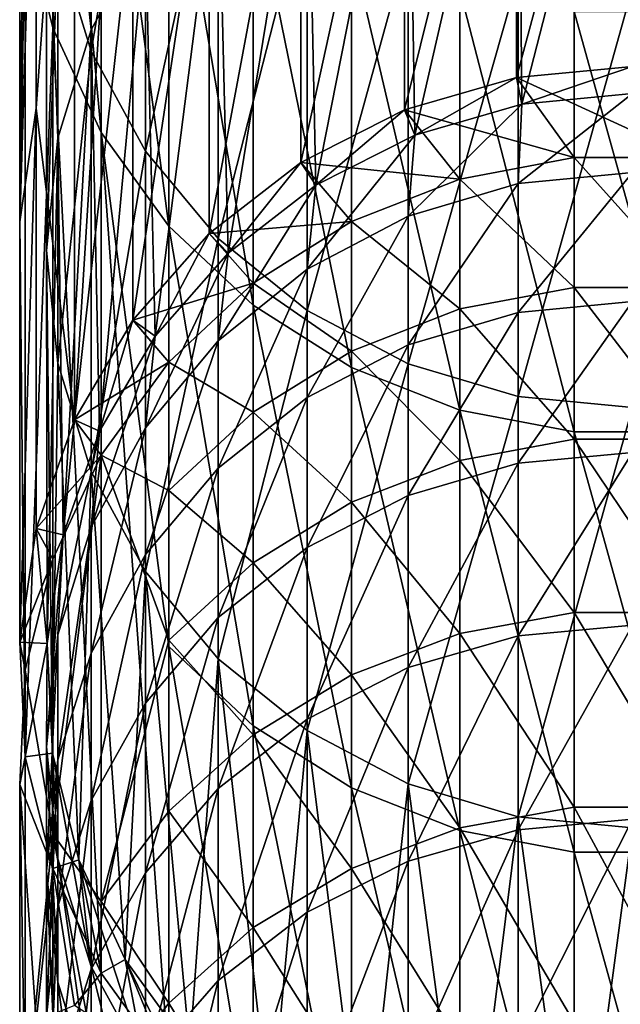
# Model space of a CAD drawing. Units: inches. Extents: x 0.37 to 1.73, y -2.28 to 2.04.
# Drawn here: x 0.98 to 1.02, y -0.43 to -0.36 of the extents above; entities that cross this region are included whole.
import ezdxf

# ---------------------------------------------------------------- set-up
doc = ezdxf.new("R2010")
doc.units = ezdxf.units.IN
doc.header["$MEASUREMENT"] = 0
doc.layers.add('stal nierdzewna', color=7, linetype='Continuous', true_color=0xbababa)

msp = doc.modelspace()

# ---------------------------------------------------------------- linework, layer by layer
at = {"layer": 'stal nierdzewna'}
for points in [[(0.980709, -0.333518, 1.051841), (0.980709, -0.242146, 0.52559), (0.979506, -0.372216, 1.225828)], [(0.979506, -0.250387, 0.524159), (0.979506, -0.372216, 1.225828), (0.980709, -0.242146, 0.52559)], [(0.979506, -0.372216, 1.225828), (0.979506, -0.250387, 0.524159), (0.979908, -0.350075, 1.048967)], [(0.983472, -0.386565, 1.404042), (0.987698, -0.348897, 1.229877), (0.987698, -0.318439, 1.05446)], [(0.983472, -0.32565, 1.053208), (0.983472, -0.386565, 1.404042), (0.987698, -0.318439, 1.05446)], [(0.980709, -0.333518, 1.051841), (0.980708, -0.363975, 1.227259), (0.983472, -0.32565, 1.053208)], [(0.980708, -0.363975, 1.227259), (0.983472, -0.386565, 1.404042), (0.983472, -0.32565, 1.053208)], [(0.9819, -0.327709, 0.872145), (0.9819, -0.358167, 1.047562), (0.979908, -0.350075, 1.048967)], [(0.985411, -0.335283, 0.87083), (0.985411, -0.36574, 1.046247), (0.9819, -0.327709, 0.872145)], [(0.9819, -0.358167, 1.047562), (0.9819, -0.327709, 0.872145), (0.985411, -0.36574, 1.046247)], [(0.984687, -0.358302, 1.228288), (0.982271, -0.335698, 1.051551), (0.984687, -0.327852, 1.052913)], [(0.984687, -0.358302, 1.228288), (0.984687, -0.327852, 1.052913), (0.98861, -0.351071, 1.229543)], [(0.984687, -0.359863, 1.047355), (0.984687, -0.329413, 0.871981), (0.982271, -0.352017, 1.048718)], [(0.984687, -0.329413, 0.871981), (0.984687, -0.359863, 1.047355), (0.98861, -0.336644, 0.870726)], [(1.015493, -0.361754, 1.40835), (1.023906, -0.360963, 1.408487), (1.023906, -0.330505, 1.23307)], [(1.015493, -0.331297, 1.232933), (1.015493, -0.361754, 1.40835), (1.023906, -0.330505, 1.23307)], [(1.007385, -0.333642, 1.232525), (1.007385, -0.3641, 1.407943), (1.015493, -0.331297, 1.232933)], [(1.007385, -0.3641, 1.407943), (1.015493, -0.361754, 1.40835), (1.015493, -0.331297, 1.232933)], [(1.015624, -0.333287, 1.232631), (1.023906, -0.332483, 1.232771), (1.015872, -0.363689, 1.408014)], [(1.023906, -0.332483, 1.232771), (1.023906, -0.362933, 1.408145), (1.015872, -0.363689, 1.408014)], [(0.979506, -0.372216, 1.225828), (0.980708, -0.363975, 1.227259), (0.980709, -0.333518, 1.051841)], [(0.999874, -0.367915, 1.40728), (1.007385, -0.3641, 1.407943), (1.007385, -0.333642, 1.232525)], [(0.999874, -0.337458, 1.231863), (0.999874, -0.367915, 1.40728), (1.007385, -0.333642, 1.232525)], [(1.008128, -0.365929, 1.407625), (1.007661, -0.335667, 1.232218), (1.015624, -0.333287, 1.232631)], [(1.008128, -0.365929, 1.407625), (1.015624, -0.333287, 1.232631), (1.015872, -0.363689, 1.408014)], [(0.982271, -0.366148, 1.226925), (0.981456, -0.343858, 1.050134), (0.982271, -0.335698, 1.051551)], [(0.982271, -0.366148, 1.226925), (0.982271, -0.335698, 1.051551), (0.984687, -0.358302, 1.228288)], [(0.985411, -0.36574, 1.046247), (0.985411, -0.335283, 0.87083), (0.990312, -0.372522, 1.045069)], [(0.990312, -0.342065, 0.869652), (0.990312, -0.372522, 1.045069), (0.985411, -0.335283, 0.87083)], [(1.007661, -0.335667, 1.232218), (1.000955, -0.369573, 1.406992), (1.000322, -0.339532, 1.231547)], [(1.008128, -0.365929, 1.407625), (1.000955, -0.369573, 1.406992), (1.007661, -0.335667, 1.232218)], [(0.98861, -0.367094, 1.0461), (0.98861, -0.336644, 0.870726), (0.984687, -0.359863, 1.047355)], [(0.98861, -0.336644, 0.870726), (0.98861, -0.367094, 1.0461), (0.993889, -0.342982, 0.869625)], [(0.993231, -0.342604, 1.230969), (0.993231, -0.373062, 1.406386), (0.999874, -0.337458, 1.231863)], [(0.993231, -0.373062, 1.406386), (0.999874, -0.367915, 1.40728), (0.999874, -0.337458, 1.231863)], [(0.994612, -0.374488, 1.406139), (0.993889, -0.344733, 1.230644), (1.000322, -0.339532, 1.231547)], [(0.994612, -0.374488, 1.406139), (1.000322, -0.339532, 1.231547), (1.000955, -0.369573, 1.406992)], [(0.996428, -0.34781, 0.868654), (0.996428, -0.378268, 1.044072), (0.990312, -0.342065, 0.869652)], [(0.990312, -0.372522, 1.045069), (0.990312, -0.342065, 0.869652), (0.996428, -0.378268, 1.044072)], [(0.987698, -0.379354, 1.405294), (0.993231, -0.373062, 1.406386), (0.993231, -0.342604, 1.230969)], [(0.987698, -0.348897, 1.229877), (0.987698, -0.379354, 1.405294), (0.993231, -0.342604, 1.230969)], [(0.993889, -0.373432, 1.044999), (0.993889, -0.342982, 0.869625), (0.98861, -0.367094, 1.0461)], [(0.993889, -0.342982, 0.869625), (0.993889, -0.373432, 1.044999), (1.000322, -0.348183, 0.868722)], [(0.981456, -0.374308, 1.225509), (0.981456, -0.343858, 1.050134), (0.982271, -0.366148, 1.226925)], [(0.981456, -0.374308, 1.225509), (0.982271, -0.352017, 1.048718), (0.981456, -0.343858, 1.050134)], [(0.989327, -0.380497, 1.405095), (0.98861, -0.351071, 1.229543), (0.993889, -0.344733, 1.230644)], [(0.989327, -0.380497, 1.405095), (0.993889, -0.344733, 1.230644), (0.994612, -0.374488, 1.406139)], [(0.996428, -0.378268, 1.044072), (0.996428, -0.34781, 0.868654), (1.003537, -0.382769, 1.04329)], [(1.003537, -0.352312, 0.867873), (1.003537, -0.382769, 1.04329), (0.996428, -0.34781, 0.868654)], [(1.000322, -0.378633, 1.044096), (1.000322, -0.348183, 0.868722), (0.993889, -0.373432, 1.044999)], [(1.000322, -0.348183, 0.868722), (1.000322, -0.378633, 1.044096), (1.007661, -0.352048, 0.868051)], [(0.983472, -0.386565, 1.404042), (0.987698, -0.379354, 1.405294), (0.987698, -0.348897, 1.229877)], [(0.979908, -0.350075, 1.048967), (0.979908, -0.41099, 1.399801), (0.979506, -0.372216, 1.225828)], [(0.979908, -0.41099, 1.399801), (0.979908, -0.350075, 1.048967), (0.9819, -0.358167, 1.047562)], [(0.985292, -0.387383, 1.4039), (0.984687, -0.358302, 1.228288), (0.98861, -0.351071, 1.229543)], [(0.985292, -0.387383, 1.4039), (0.98861, -0.351071, 1.229543), (0.989327, -0.380497, 1.405095)], [(0.982271, -0.382467, 1.224092), (0.982271, -0.352017, 1.048718), (0.981456, -0.374308, 1.225509)], [(0.982271, -0.352017, 1.048718), (0.982271, -0.382467, 1.224092), (0.984687, -0.359863, 1.047355)], [(1.007661, -0.382498, 1.043425), (1.007661, -0.352048, 0.868051), (1.000322, -0.378633, 1.044096)], [(1.003537, -0.382769, 1.04329), (1.003537, -0.352312, 0.867873), (1.011382, -0.385863, 1.042753)], [(1.011382, -0.355406, 0.867336), (1.011382, -0.385863, 1.042753), (1.003537, -0.352312, 0.867873)], [(1.007661, -0.352048, 0.868051), (1.007661, -0.382498, 1.043425), (1.015624, -0.354428, 0.867638)], [(1.015624, -0.384878, 1.043012), (1.015624, -0.354428, 0.867638), (1.007661, -0.382498, 1.043425)], [(1.015624, -0.354428, 0.867638), (1.015624, -0.384878, 1.043012), (1.023906, -0.355232, 0.867498)], [(1.023906, -0.385682, 1.042873), (1.023906, -0.355232, 0.867498), (1.015624, -0.384878, 1.043012)], [(1.01968, -0.356982, 0.867062), (1.01968, -0.387439, 1.042479), (1.011382, -0.355406, 0.867336)], [(1.011382, -0.385863, 1.042753), (1.011382, -0.355406, 0.867336), (1.01968, -0.387439, 1.042479)], [(1.028131, -0.356982, 0.867062), (1.028131, -0.387439, 1.042479), (1.01968, -0.356982, 0.867062)], [(1.01968, -0.387439, 1.042479), (1.01968, -0.356982, 0.867062), (1.028131, -0.387439, 1.042479)], [(0.9819, -0.419081, 1.398396), (0.979908, -0.41099, 1.399801), (0.9819, -0.358167, 1.047562)], [(0.9819, -0.419081, 1.398396), (0.9819, -0.358167, 1.047562), (0.985411, -0.426655, 1.397081)], [(0.985411, -0.426655, 1.397081), (0.9819, -0.358167, 1.047562), (0.985411, -0.36574, 1.046247)], [(0.982652, -0.394897, 1.402595), (0.982271, -0.366148, 1.226925), (0.984687, -0.358302, 1.228288)], [(0.982652, -0.394897, 1.402595), (0.984687, -0.358302, 1.228288), (0.985292, -0.387383, 1.4039)], [(0.984687, -0.390313, 1.22273), (0.984687, -0.359863, 1.047355), (0.982271, -0.382467, 1.224092)], [(0.984687, -0.359863, 1.047355), (0.984687, -0.390313, 1.22273), (0.98861, -0.367094, 1.0461)], [(1.015493, -0.361754, 1.40835), (1.023906, -0.360963, 1.408487), (1.015872, -0.363689, 1.408014)], [(1.023906, -0.360963, 1.408487), (1.015493, -0.361754, 1.40835), (1.028131, -0.367553, 1.442245)], [(1.015493, -0.361754, 1.40835), (1.015872, -0.363689, 1.408014), (1.023906, -0.360963, 1.408487)], [(1.015872, -0.363689, 1.408014), (1.023906, -0.360963, 1.408487), (1.023906, -0.362933, 1.408145)], [(1.023906, -0.360963, 1.408487), (1.015872, -0.363689, 1.408014), (1.023906, -0.362933, 1.408145)], [(1.008128, -0.365929, 1.407625), (1.007385, -0.3641, 1.407943), (1.015493, -0.361754, 1.40835)], [(1.007385, -0.3641, 1.407943), (1.01968, -0.367553, 1.442245), (1.015493, -0.361754, 1.40835)], [(1.007385, -0.3641, 1.407943), (1.008128, -0.365929, 1.407625), (1.015493, -0.361754, 1.40835)], [(1.008128, -0.365929, 1.407625), (1.015493, -0.361754, 1.40835), (1.015872, -0.363689, 1.408014)], [(1.015493, -0.361754, 1.40835), (1.008128, -0.365929, 1.407625), (1.015872, -0.363689, 1.408014)], [(1.028131, -0.367553, 1.442245), (1.015493, -0.361754, 1.40835), (1.01968, -0.367553, 1.442245)], [(1.023906, -0.362933, 1.408145), (1.015624, -0.369445, 1.438426), (1.015872, -0.363689, 1.408014)], [(1.023906, -0.362933, 1.408145), (1.023906, -0.368645, 1.438587), (1.015624, -0.369445, 1.438426)], [(1.007661, -0.371813, 1.437948), (1.008128, -0.365929, 1.407625), (1.015872, -0.363689, 1.408014)], [(1.015624, -0.369445, 1.438426), (1.007661, -0.371813, 1.437948), (1.015872, -0.363689, 1.408014)], [(0.979506, -0.402674, 1.401245), (0.980708, -0.394432, 1.402676), (0.980708, -0.363975, 1.227259)], [(0.979506, -0.372216, 1.225828), (0.979506, -0.402674, 1.401245), (0.980708, -0.363975, 1.227259)], [(0.980708, -0.363975, 1.227259), (0.980708, -0.394432, 1.402676), (0.983472, -0.386565, 1.404042)], [(1.007385, -0.3641, 1.407943), (1.000955, -0.369573, 1.406992), (0.999874, -0.367915, 1.40728)], [(0.999874, -0.367915, 1.40728), (1.011382, -0.36912, 1.441924), (1.007385, -0.3641, 1.407943)], [(0.999874, -0.367915, 1.40728), (1.000955, -0.369573, 1.406992), (1.007385, -0.3641, 1.407943)], [(1.008128, -0.365929, 1.407625), (1.000955, -0.369573, 1.406992), (1.007385, -0.3641, 1.407943)], [(1.007385, -0.3641, 1.407943), (1.000955, -0.369573, 1.406992), (1.008128, -0.365929, 1.407625)], [(1.007385, -0.3641, 1.407943), (1.011382, -0.36912, 1.441924), (1.01968, -0.367553, 1.442245)], [(0.990312, -0.372522, 1.045069), (0.990312, -0.40298, 1.220486), (0.985411, -0.36574, 1.046247)], [(0.985411, -0.426655, 1.397081), (0.985411, -0.36574, 1.046247), (0.990312, -0.433437, 1.395903)], [(0.990312, -0.433437, 1.395903), (0.985411, -0.36574, 1.046247), (0.990312, -0.40298, 1.220486)], [(1.000322, -0.375658, 1.437172), (1.000955, -0.369573, 1.406992), (1.008128, -0.365929, 1.407625)], [(1.000322, -0.375658, 1.437172), (1.008128, -0.365929, 1.407625), (1.007661, -0.371813, 1.437948)], [(0.981504, -0.402767, 1.401229), (0.981456, -0.374308, 1.225509), (0.982271, -0.366148, 1.226925)], [(0.981504, -0.402767, 1.401229), (0.982271, -0.366148, 1.226925), (0.982652, -0.394897, 1.402595)], [(0.98861, -0.397544, 1.221474), (0.98861, -0.367094, 1.0461), (0.984687, -0.390313, 1.22273)], [(0.98861, -0.367094, 1.0461), (0.98861, -0.397544, 1.221474), (0.993889, -0.373432, 1.044999)], [(0.999874, -0.367915, 1.40728), (0.994612, -0.374488, 1.406139), (0.993231, -0.373062, 1.406386)], [(0.993231, -0.373062, 1.406386), (1.003537, -0.372197, 1.441294), (0.999874, -0.367915, 1.40728)], [(0.993231, -0.373062, 1.406386), (0.994612, -0.374488, 1.406139), (0.999874, -0.367915, 1.40728)], [(0.999874, -0.367915, 1.40728), (1.000955, -0.369573, 1.406992), (0.994612, -0.374488, 1.406139)], [(0.999874, -0.367915, 1.40728), (0.994612, -0.374488, 1.406139), (1.000955, -0.369573, 1.406992)], [(0.999874, -0.367915, 1.40728), (1.003537, -0.372197, 1.441294), (1.011382, -0.36912, 1.441924)], [(1.011382, -0.36912, 1.441924), (1.01968, -0.376977, 1.484229), (1.01968, -0.367553, 1.442245)], [(1.028131, -0.376977, 1.484229), (1.01968, -0.367553, 1.442245), (1.01968, -0.376977, 1.484229)], [(1.028131, -0.376977, 1.484229), (1.028131, -0.367553, 1.442245), (1.01968, -0.367553, 1.442245)], [(1.023906, -0.368645, 1.438587), (1.015624, -0.378784, 1.480593), (1.015624, -0.369445, 1.438426)], [(1.015624, -0.378784, 1.480593), (1.023906, -0.368645, 1.438587), (1.023906, -0.377991, 1.480784)], [(1.003537, -0.372197, 1.441294), (1.011382, -0.37853, 1.48385), (1.011382, -0.36912, 1.441924)], [(1.015624, -0.369445, 1.438426), (1.007661, -0.381132, 1.480026), (1.007661, -0.371813, 1.437948)], [(1.015624, -0.369445, 1.438426), (1.015624, -0.378784, 1.480593), (1.007661, -0.381132, 1.480026)], [(1.01968, -0.376977, 1.484229), (1.011382, -0.36912, 1.441924), (1.011382, -0.37853, 1.48385)], [(0.993889, -0.380833, 1.436128), (0.994612, -0.374488, 1.406139), (1.000955, -0.369573, 1.406992)], [(0.993889, -0.380833, 1.436128), (1.000955, -0.369573, 1.406992), (1.000322, -0.375658, 1.437172)], [(0.979908, -0.41099, 1.399801), (0.979506, -0.402674, 1.401245), (0.979506, -0.372216, 1.225828)], [(0.993231, -0.373062, 1.406386), (0.996428, -0.376673, 1.440377), (1.003537, -0.372197, 1.441294)], [(0.996428, -0.376673, 1.440377), (1.003537, -0.381581, 1.483104), (1.003537, -0.372197, 1.441294)], [(1.000322, -0.384946, 1.479105), (1.007661, -0.371813, 1.437948), (1.007661, -0.381132, 1.480026)], [(1.000322, -0.384946, 1.479105), (1.000322, -0.375658, 1.437172), (1.007661, -0.371813, 1.437948)], [(1.011382, -0.37853, 1.48385), (1.003537, -0.372197, 1.441294), (1.003537, -0.381581, 1.483104)], [(0.993231, -0.373062, 1.406386), (0.989327, -0.380497, 1.405095), (0.987698, -0.379354, 1.405294)], [(0.987698, -0.379354, 1.405294), (0.996428, -0.376673, 1.440377), (0.993231, -0.373062, 1.406386)], [(0.987698, -0.379354, 1.405294), (0.989327, -0.380497, 1.405095), (0.993231, -0.373062, 1.406386)], [(0.993231, -0.373062, 1.406386), (0.994612, -0.374488, 1.406139), (0.989327, -0.380497, 1.405095)], [(0.993231, -0.373062, 1.406386), (0.989327, -0.380497, 1.405095), (0.994612, -0.374488, 1.406139)], [(0.990312, -0.40298, 1.220486), (0.990312, -0.372522, 1.045069), (0.996428, -0.408725, 1.219489)], [(0.996428, -0.378268, 1.044072), (0.996428, -0.408725, 1.219489), (0.990312, -0.372522, 1.045069)], [(0.993889, -0.403882, 1.220374), (0.993889, -0.373432, 1.044999), (0.98861, -0.397544, 1.221474)], [(0.993889, -0.373432, 1.044999), (0.993889, -0.403882, 1.220374), (1.000322, -0.378633, 1.044096)], [(0.981888, -0.41071, 1.39985), (0.981456, -0.374308, 1.225509), (0.981504, -0.402767, 1.401229)], [(0.981888, -0.41071, 1.39985), (0.982271, -0.382467, 1.224092), (0.981456, -0.374308, 1.225509)], [(0.98861, -0.387139, 1.434857), (0.989327, -0.380497, 1.405095), (0.994612, -0.374488, 1.406139)], [(0.98861, -0.387139, 1.434857), (0.994612, -0.374488, 1.406139), (0.993889, -0.380833, 1.436128)], [(0.993889, -0.390077, 1.477866), (1.000322, -0.375658, 1.437172), (1.000322, -0.384946, 1.479105)], [(0.993889, -0.390077, 1.477866), (0.993889, -0.380833, 1.436128), (1.000322, -0.375658, 1.437172)], [(0.987698, -0.379354, 1.405294), (0.990312, -0.382386, 1.439208), (0.996428, -0.376673, 1.440377)], [(0.990312, -0.382386, 1.439208), (0.996428, -0.38602, 1.48202), (0.996428, -0.376673, 1.440377)], [(1.003537, -0.381581, 1.483104), (0.996428, -0.376673, 1.440377), (0.996428, -0.38602, 1.48202)], [(1.011382, -0.37853, 1.48385), (1.01968, -0.387973, 1.52583), (1.01968, -0.376977, 1.484229)], [(1.028131, -0.387973, 1.52583), (1.028131, -0.376977, 1.484229), (1.01968, -0.376977, 1.484229)], [(1.028131, -0.387973, 1.52583), (1.01968, -0.376977, 1.484229), (1.01968, -0.387973, 1.52583)], [(1.023906, -0.377991, 1.480784), (1.015624, -0.389712, 1.522377), (1.015624, -0.378784, 1.480593)], [(1.015624, -0.389712, 1.522377), (1.023906, -0.377991, 1.480784), (1.023906, -0.388927, 1.522598)], [(1.000322, -0.409083, 1.219471), (1.000322, -0.378633, 1.044096), (0.993889, -0.403882, 1.220374)], [(1.003537, -0.382769, 1.04329), (1.003537, -0.413226, 1.218707), (0.996428, -0.378268, 1.044072)], [(0.996428, -0.408725, 1.219489), (0.996428, -0.378268, 1.044072), (1.003537, -0.413226, 1.218707)], [(1.000322, -0.378633, 1.044096), (1.000322, -0.409083, 1.219471), (1.007661, -0.382498, 1.043425)], [(1.003537, -0.381581, 1.483104), (1.011382, -0.389511, 1.525392), (1.011382, -0.37853, 1.48385)], [(1.007661, -0.381132, 1.480026), (1.015624, -0.378784, 1.480593), (1.007661, -0.392037, 1.521721)], [(1.015624, -0.378784, 1.480593), (1.015624, -0.389712, 1.522377), (1.007661, -0.392037, 1.521721)], [(1.01968, -0.387973, 1.52583), (1.011382, -0.37853, 1.48385), (1.011382, -0.389511, 1.525392)], [(0.987698, -0.379354, 1.405294), (0.985292, -0.387383, 1.4039), (0.983472, -0.386565, 1.404042)], [(0.983472, -0.386565, 1.404042), (0.990312, -0.382386, 1.439208), (0.987698, -0.379354, 1.405294)], [(0.983472, -0.386565, 1.404042), (0.985292, -0.387383, 1.4039), (0.987698, -0.379354, 1.405294)], [(0.987698, -0.379354, 1.405294), (0.989327, -0.380497, 1.405095), (0.985292, -0.387383, 1.4039)], [(0.987698, -0.379354, 1.405294), (0.985292, -0.387383, 1.4039), (0.989327, -0.380497, 1.405095)], [(0.984687, -0.394333, 1.433405), (0.985292, -0.387383, 1.4039), (0.989327, -0.380497, 1.405095)], [(0.984687, -0.394333, 1.433405), (0.989327, -0.380497, 1.405095), (0.98861, -0.387139, 1.434857)], [(0.98861, -0.39633, 1.476357), (0.993889, -0.380833, 1.436128), (0.993889, -0.390077, 1.477866)], [(0.98861, -0.39633, 1.476357), (0.98861, -0.387139, 1.434857), (0.993889, -0.380833, 1.436128)], [(0.996428, -0.38602, 1.48202), (1.003537, -0.392532, 1.524532), (1.003537, -0.381581, 1.483104)], [(1.000322, -0.395813, 1.520657), (1.007661, -0.381132, 1.480026), (1.007661, -0.392037, 1.521721)], [(1.000322, -0.395813, 1.520657), (1.000322, -0.384946, 1.479105), (1.007661, -0.381132, 1.480026)], [(1.011382, -0.389511, 1.525392), (1.003537, -0.381581, 1.483104), (1.003537, -0.392532, 1.524532)], [(0.98379, -0.418437, 1.398508), (0.982271, -0.382467, 1.224092), (0.981888, -0.41071, 1.39985)], [(0.98379, -0.418437, 1.398508), (0.984687, -0.390313, 1.22273), (0.982271, -0.382467, 1.224092)], [(0.983472, -0.386565, 1.404042), (0.985411, -0.389129, 1.437827), (0.990312, -0.382386, 1.439208)], [(0.985411, -0.389129, 1.437827), (0.990312, -0.391684, 1.480636), (0.990312, -0.382386, 1.439208)], [(0.996428, -0.38602, 1.48202), (0.990312, -0.382386, 1.439208), (0.990312, -0.391684, 1.480636)], [(1.007661, -0.412948, 1.2188), (1.007661, -0.382498, 1.043425), (1.000322, -0.409083, 1.219471)], [(1.011382, -0.385863, 1.042753), (1.011382, -0.416321, 1.21817), (1.003537, -0.382769, 1.04329)], [(1.003537, -0.413226, 1.218707), (1.003537, -0.382769, 1.04329), (1.011382, -0.416321, 1.21817)], [(1.007661, -0.382498, 1.043425), (1.007661, -0.412948, 1.2188), (1.015624, -0.384878, 1.043012)], [(0.993889, -0.400894, 1.519225), (1.000322, -0.384946, 1.479105), (1.000322, -0.395813, 1.520657)], [(0.993889, -0.400894, 1.519225), (0.993889, -0.390077, 1.477866), (1.000322, -0.384946, 1.479105)], [(1.015624, -0.415328, 1.218386), (1.015624, -0.384878, 1.043012), (1.007661, -0.412948, 1.2188)], [(1.015624, -0.384878, 1.043012), (1.015624, -0.415328, 1.218386), (1.023906, -0.385682, 1.042873)], [(1.01968, -0.387439, 1.042479), (1.01968, -0.417897, 1.217896), (1.011382, -0.385863, 1.042753)], [(1.011382, -0.416321, 1.21817), (1.011382, -0.385863, 1.042753), (1.01968, -0.417897, 1.217896)], [(1.023906, -0.416132, 1.218247), (1.023906, -0.385682, 1.042873), (1.015624, -0.415328, 1.218386)], [(0.983472, -0.386565, 1.404042), (0.982652, -0.394897, 1.402595), (0.980708, -0.394432, 1.402676)], [(0.980708, -0.394432, 1.402676), (0.985411, -0.389129, 1.437827), (0.983472, -0.386565, 1.404042)], [(0.980708, -0.394432, 1.402676), (0.982652, -0.394897, 1.402595), (0.983472, -0.386565, 1.404042)], [(0.983472, -0.386565, 1.404042), (0.985292, -0.387383, 1.4039), (0.982652, -0.394897, 1.402595)], [(0.983472, -0.386565, 1.404042), (0.982652, -0.394897, 1.402595), (0.985292, -0.387383, 1.4039)], [(0.990312, -0.391684, 1.480636), (0.996428, -0.396926, 1.523282), (0.996428, -0.38602, 1.48202)], [(1.003537, -0.392532, 1.524532), (0.996428, -0.38602, 1.48202), (0.996428, -0.396926, 1.523282)], [(0.984687, -0.403464, 1.474635), (0.98861, -0.387139, 1.434857), (0.98861, -0.39633, 1.476357)], [(0.984687, -0.403464, 1.474635), (0.984687, -0.394333, 1.433405), (0.98861, -0.387139, 1.434857)], [(0.982271, -0.402139, 1.431831), (0.982652, -0.394897, 1.402595), (0.985292, -0.387383, 1.4039)], [(0.982271, -0.402139, 1.431831), (0.985292, -0.387383, 1.4039), (0.984687, -0.394333, 1.433405)], [(1.011382, -0.389511, 1.525392), (1.01968, -0.400526, 1.566987), (1.01968, -0.387973, 1.52583)], [(1.01968, -0.417897, 1.217896), (1.01968, -0.387439, 1.042479), (1.028131, -0.417897, 1.217896)], [(1.028131, -0.387439, 1.042479), (1.028131, -0.417897, 1.217896), (1.01968, -0.387439, 1.042479)], [(1.028131, -0.400526, 1.566987), (1.028131, -0.387973, 1.52583), (1.01968, -0.387973, 1.52583)], [(1.028131, -0.400526, 1.566987), (1.01968, -0.387973, 1.52583), (1.01968, -0.400526, 1.566987)], [(0.980708, -0.394432, 1.402676), (0.9819, -0.39666, 1.436285), (0.985411, -0.389129, 1.437827)], [(0.985411, -0.389129, 1.437827), (0.9819, -0.39666, 1.436285), (0.9819, -0.416549, 1.517698)], [(0.9819, -0.416549, 1.517698), (0.985411, -0.421467, 1.560166), (0.985411, -0.389129, 1.437827)], [(0.985411, -0.389129, 1.437827), (0.990312, -0.402535, 1.521686), (0.990312, -0.391684, 1.480636)], [(0.990312, -0.402535, 1.521686), (0.985411, -0.389129, 1.437827), (0.985411, -0.421467, 1.560166)], [(1.023906, -0.388927, 1.522598), (1.015624, -0.402214, 1.563717), (1.015624, -0.389712, 1.522377)], [(1.015624, -0.402214, 1.563717), (1.023906, -0.388927, 1.522598), (1.023906, -0.401438, 1.563968)], [(0.98861, -0.407086, 1.51748), (0.993889, -0.390077, 1.477866), (0.993889, -0.400894, 1.519225)], [(0.98861, -0.407086, 1.51748), (0.98861, -0.39633, 1.476357), (0.993889, -0.390077, 1.477866)], [(1.003537, -0.392532, 1.524532), (1.011382, -0.402047, 1.566491), (1.011382, -0.389511, 1.525392)], [(1.015624, -0.389712, 1.522377), (1.007661, -0.404513, 1.562974), (1.007661, -0.392037, 1.521721)], [(1.007661, -0.404513, 1.562974), (1.015624, -0.389712, 1.522377), (1.015624, -0.402214, 1.563717)], [(1.01968, -0.400526, 1.566987), (1.011382, -0.389511, 1.525392), (1.011382, -0.402047, 1.566491)], [(0.987143, -0.42567, 1.397252), (0.984687, -0.390313, 1.22273), (0.98379, -0.418437, 1.398508)], [(0.987143, -0.42567, 1.397252), (0.98861, -0.397544, 1.221474), (0.984687, -0.390313, 1.22273)], [(0.996428, -0.396926, 1.523282), (0.990312, -0.391684, 1.480636), (0.990312, -0.402535, 1.521686)], [(1.000322, -0.395813, 1.520657), (1.007661, -0.392037, 1.521721), (1.000322, -0.408245, 1.561768)], [(1.007661, -0.392037, 1.521721), (1.007661, -0.404513, 1.562974), (1.000322, -0.408245, 1.561768)], [(0.996428, -0.396926, 1.523282), (1.003537, -0.405033, 1.565519), (1.003537, -0.392532, 1.524532)], [(1.011382, -0.402047, 1.566491), (1.003537, -0.392532, 1.524532), (1.003537, -0.405033, 1.565519)], [(0.979506, -0.402674, 1.401245), (0.980708, -0.394432, 1.402676), (0.981504, -0.402767, 1.401229)], [(0.979506, -0.402674, 1.401245), (0.9819, -0.39666, 1.436285), (0.980708, -0.394432, 1.402676)], [(0.979506, -0.402674, 1.401245), (0.981504, -0.402767, 1.401229), (0.980708, -0.394432, 1.402676)], [(0.980708, -0.394432, 1.402676), (0.982652, -0.394897, 1.402595), (0.981504, -0.402767, 1.401229)], [(0.981504, -0.402767, 1.401229), (0.982652, -0.394897, 1.402595), (0.980708, -0.394432, 1.402676)], [(0.982271, -0.411205, 1.472766), (0.984687, -0.394333, 1.433405), (0.984687, -0.403464, 1.474635)], [(0.982271, -0.411205, 1.472766), (0.982271, -0.402139, 1.431831), (0.984687, -0.394333, 1.433405)], [(0.981456, -0.410257, 1.430193), (0.981504, -0.402767, 1.401229), (0.982652, -0.394897, 1.402595)], [(0.981456, -0.410257, 1.430193), (0.982652, -0.394897, 1.402595), (0.982271, -0.402139, 1.431831)], [(0.993889, -0.413269, 1.560144), (1.000322, -0.395813, 1.520657), (1.000322, -0.408245, 1.561768)], [(0.993889, -0.413269, 1.560144), (0.993889, -0.400894, 1.519225), (1.000322, -0.395813, 1.520657)], [(0.984687, -0.41415, 1.515489), (0.98861, -0.39633, 1.476357), (0.98861, -0.407086, 1.51748)], [(0.984687, -0.41415, 1.515489), (0.984687, -0.403464, 1.474635), (0.98861, -0.39633, 1.476357)], [(0.979506, -0.402674, 1.401245), (0.979908, -0.404705, 1.434637), (0.9819, -0.39666, 1.436285)], [(0.979908, -0.404705, 1.434637), (0.9819, -0.416549, 1.517698), (0.9819, -0.39666, 1.436285)], [(0.990312, -0.402535, 1.521686), (0.996428, -0.409377, 1.564104), (0.996428, -0.396926, 1.523282)], [(1.003537, -0.405033, 1.565519), (0.996428, -0.396926, 1.523282), (0.996428, -0.409377, 1.564104)], [(0.991824, -0.432147, 1.396128), (0.98861, -0.397544, 1.221474), (0.987143, -0.42567, 1.397252)], [(0.991824, -0.432147, 1.396128), (0.993889, -0.403882, 1.220374), (0.98861, -0.397544, 1.221474)], [(0.98861, -0.41939, 1.558166), (0.993889, -0.400894, 1.519225), (0.993889, -0.413269, 1.560144)], [(0.98861, -0.41939, 1.558166), (0.98861, -0.407086, 1.51748), (0.993889, -0.400894, 1.519225)], [(1.011382, -0.402047, 1.566491), (1.01968, -0.414619, 1.607643), (1.01968, -0.400526, 1.566987)], [(1.028131, -0.414619, 1.607643), (1.01968, -0.400526, 1.566987), (1.01968, -0.414619, 1.607643)], [(1.028131, -0.414619, 1.607643), (1.028131, -0.400526, 1.566987), (1.01968, -0.400526, 1.566987)], [(1.023906, -0.401438, 1.563968), (1.015624, -0.416271, 1.604554), (1.015624, -0.402214, 1.563717)], [(1.015624, -0.416271, 1.604554), (1.023906, -0.401438, 1.563968), (1.023906, -0.415505, 1.604834)], [(0.981456, -0.419256, 1.470822), (0.982271, -0.402139, 1.431831), (0.982271, -0.411205, 1.472766)], [(0.981456, -0.419256, 1.470822), (0.981456, -0.410257, 1.430193), (0.982271, -0.402139, 1.431831)], [(1.003537, -0.405033, 1.565519), (1.011382, -0.41612, 1.60709), (1.011382, -0.402047, 1.566491)], [(1.015624, -0.402214, 1.563717), (1.007661, -0.41854, 1.603725), (1.007661, -0.404513, 1.562974)], [(1.007661, -0.41854, 1.603725), (1.015624, -0.402214, 1.563717), (1.015624, -0.416271, 1.604554)], [(1.01968, -0.414619, 1.607643), (1.011382, -0.402047, 1.566491), (1.011382, -0.41612, 1.60709)], [(0.979506, -0.402674, 1.401245), (0.981504, -0.402767, 1.401229), (0.979908, -0.41099, 1.399801)], [(0.979908, -0.41099, 1.399801), (0.979908, -0.404705, 1.434637), (0.979506, -0.402674, 1.401245)], [(0.979506, -0.402674, 1.401245), (0.979908, -0.41099, 1.399801), (0.981504, -0.402767, 1.401229)], [(0.981504, -0.402767, 1.401229), (0.981888, -0.41071, 1.39985), (0.979908, -0.41099, 1.399801)], [(0.979908, -0.41099, 1.399801), (0.981888, -0.41071, 1.39985), (0.981504, -0.402767, 1.401229)], [(0.982271, -0.418375, 1.428556), (0.981504, -0.402767, 1.401229), (0.981456, -0.410257, 1.430193)], [(0.982271, -0.418375, 1.428556), (0.981888, -0.41071, 1.39985), (0.981504, -0.402767, 1.401229)], [(0.985411, -0.421467, 1.560166), (0.990312, -0.414922, 1.562298), (0.990312, -0.402535, 1.521686)], [(0.996428, -0.409377, 1.564104), (0.990312, -0.402535, 1.521686), (0.990312, -0.414922, 1.562298)], [(0.996428, -0.439182, 1.394906), (0.990312, -0.40298, 1.220486), (0.996428, -0.408725, 1.219489)], [(0.990312, -0.433437, 1.395903), (0.990312, -0.40298, 1.220486), (0.996428, -0.439182, 1.394906)], [(0.982271, -0.421814, 1.513328), (0.984687, -0.403464, 1.474635), (0.984687, -0.41415, 1.515489)], [(0.982271, -0.421814, 1.513328), (0.982271, -0.411205, 1.472766), (0.984687, -0.403464, 1.474635)], [(0.997665, -0.437634, 1.395175), (0.993889, -0.403882, 1.220374), (0.991824, -0.432147, 1.396128)], [(0.997665, -0.437634, 1.395175), (1.000322, -0.409083, 1.219471), (0.993889, -0.403882, 1.220374)], [(0.979506, -0.412974, 1.432944), (0.979908, -0.436585, 1.555243), (0.979908, -0.404705, 1.434637)], [(0.979908, -0.41099, 1.399801), (0.979506, -0.412974, 1.432944), (0.979908, -0.404705, 1.434637)], [(0.9819, -0.416549, 1.517698), (0.979908, -0.404705, 1.434637), (0.979908, -0.436585, 1.555243)], [(0.996428, -0.409377, 1.564104), (1.003537, -0.419067, 1.606006), (1.003537, -0.405033, 1.565519)], [(1.007661, -0.404513, 1.562974), (1.000322, -0.422224, 1.602378), (1.000322, -0.408245, 1.561768)], [(1.000322, -0.422224, 1.602378), (1.007661, -0.404513, 1.562974), (1.007661, -0.41854, 1.603725)], [(1.011382, -0.41612, 1.60709), (1.003537, -0.405033, 1.565519), (1.003537, -0.419067, 1.606006)], [(0.984687, -0.426373, 1.555909), (0.98861, -0.407086, 1.51748), (0.98861, -0.41939, 1.558166)], [(0.984687, -0.426373, 1.555909), (0.984687, -0.41415, 1.515489), (0.98861, -0.407086, 1.51748)], [(0.993889, -0.413269, 1.560144), (1.000322, -0.408245, 1.561768), (0.993889, -0.427183, 1.600566)], [(1.000322, -0.408245, 1.561768), (1.000322, -0.422224, 1.602378), (0.993889, -0.427183, 1.600566)], [(1.003537, -0.443684, 1.394125), (0.996428, -0.408725, 1.219489), (1.003537, -0.413226, 1.218707)], [(0.996428, -0.439182, 1.394906), (0.996428, -0.408725, 1.219489), (1.003537, -0.443684, 1.394125)], [(0.990312, -0.414922, 1.562298), (0.996428, -0.423355, 1.604429), (0.996428, -0.409377, 1.564104)], [(1.003537, -0.419067, 1.606006), (0.996428, -0.409377, 1.564104), (0.996428, -0.423355, 1.604429)], [(1.004454, -0.441932, 1.394429), (1.000322, -0.409083, 1.219471), (0.997665, -0.437634, 1.395175)], [(1.004454, -0.441932, 1.394429), (1.007661, -0.412948, 1.2188), (1.000322, -0.409083, 1.219471)], [(0.979908, -0.41099, 1.399801), (0.981888, -0.41071, 1.39985), (0.9819, -0.419081, 1.398396)], [(0.9819, -0.419081, 1.398396), (0.981888, -0.41071, 1.39985), (0.979908, -0.41099, 1.399801)], [(0.982271, -0.427306, 1.468879), (0.981456, -0.410257, 1.430193), (0.981456, -0.419256, 1.470822)], [(0.982271, -0.427306, 1.468879), (0.982271, -0.418375, 1.428556), (0.981456, -0.410257, 1.430193)], [(0.9819, -0.419081, 1.398396), (0.981888, -0.41071, 1.39985), (0.98379, -0.418437, 1.398508)], [(0.984687, -0.426181, 1.426981), (0.98379, -0.418437, 1.398508), (0.981888, -0.41071, 1.39985)], [(0.984687, -0.426181, 1.426981), (0.981888, -0.41071, 1.39985), (0.982271, -0.418375, 1.428556)], [(0.9819, -0.419081, 1.398396), (0.98379, -0.418437, 1.398508), (0.981888, -0.41071, 1.39985)], [(0.9819, -0.419081, 1.398396), (0.979506, -0.412974, 1.432944), (0.979908, -0.41099, 1.399801)], [(0.981456, -0.429785, 1.511081), (0.982271, -0.411205, 1.472766), (0.982271, -0.421814, 1.513328)], [(0.981456, -0.429785, 1.511081), (0.981456, -0.419256, 1.470822), (0.982271, -0.411205, 1.472766)], [(0.979506, -0.412974, 1.432944), (0.9819, -0.419081, 1.398396), (0.980709, -0.430141, 1.471241)], [(0.979908, -0.436585, 1.555243), (0.979506, -0.412974, 1.432944), (0.979506, -0.432566, 1.51314)], [(0.980709, -0.430141, 1.471241), (0.979506, -0.432566, 1.51314), (0.979506, -0.412974, 1.432944)], [(1.011946, -0.444888, 1.393915), (1.007661, -0.412948, 1.2188), (1.004454, -0.441932, 1.394429)], [(1.011946, -0.444888, 1.393915), (1.015624, -0.415328, 1.218386), (1.007661, -0.412948, 1.2188)], [(0.98861, -0.433224, 1.598358), (0.993889, -0.413269, 1.560144), (0.993889, -0.427183, 1.600566)], [(0.98861, -0.433224, 1.598358), (0.98861, -0.41939, 1.558166), (0.993889, -0.413269, 1.560144)], [(1.003537, -0.443684, 1.394125), (1.003537, -0.413226, 1.218707), (1.011382, -0.446778, 1.393587)], [(1.011382, -0.446778, 1.393587), (1.003537, -0.413226, 1.218707), (1.011382, -0.416321, 1.21817)], [(0.982271, -0.43395, 1.55346), (0.984687, -0.41415, 1.515489), (0.984687, -0.426373, 1.555909)], [(0.982271, -0.43395, 1.55346), (0.982271, -0.421814, 1.513328), (0.984687, -0.41415, 1.515489)], [(0.985411, -0.421467, 1.560166), (0.990312, -0.428828, 1.602416), (0.990312, -0.414922, 1.562298)], [(0.996428, -0.423355, 1.604429), (0.990312, -0.414922, 1.562298), (0.990312, -0.428828, 1.602416)], [(1.011382, -0.41612, 1.60709), (1.01968, -0.430231, 1.647739), (1.01968, -0.414619, 1.607643)], [(1.028131, -0.430231, 1.647739), (1.01968, -0.414619, 1.607643), (1.01968, -0.430231, 1.647739)], [(1.028131, -0.430231, 1.647739), (1.028131, -0.414619, 1.607643), (1.01968, -0.414619, 1.607643)], [(1.01987, -0.446392, 1.393654), (1.015624, -0.415328, 1.218386), (1.011946, -0.444888, 1.393915)], [(1.01987, -0.446392, 1.393654), (1.023906, -0.416132, 1.218247), (1.015624, -0.415328, 1.218386)], [(1.023906, -0.415505, 1.604834), (1.015624, -0.431863, 1.644831), (1.015624, -0.416271, 1.604554)], [(1.015624, -0.431863, 1.644831), (1.023906, -0.415505, 1.604834), (1.023906, -0.431109, 1.64514)], [(0.979908, -0.436585, 1.555243), (0.9819, -0.457709, 1.636441), (0.9819, -0.416549, 1.517698)], [(0.985411, -0.435288, 1.600039), (0.9819, -0.416549, 1.517698), (0.9819, -0.457709, 1.636441)], [(0.9819, -0.416549, 1.517698), (0.985411, -0.435288, 1.600039), (0.985411, -0.421467, 1.560166)], [(1.003537, -0.419067, 1.606006), (1.011382, -0.43171, 1.647131), (1.011382, -0.41612, 1.60709)], [(1.015624, -0.416271, 1.604554), (1.007661, -0.434099, 1.643916), (1.007661, -0.41854, 1.603725)], [(1.007661, -0.434099, 1.643916), (1.015624, -0.416271, 1.604554), (1.015624, -0.431863, 1.644831)], [(1.01968, -0.430231, 1.647739), (1.011382, -0.41612, 1.60709), (1.011382, -0.43171, 1.647131)], [(1.01968, -0.448354, 1.393314), (1.011382, -0.416321, 1.21817), (1.01968, -0.417897, 1.217896)], [(1.011382, -0.446778, 1.393587), (1.011382, -0.416321, 1.21817), (1.01968, -0.448354, 1.393314)], [(1.027941, -0.446392, 1.393654), (1.023906, -0.416132, 1.218247), (1.01987, -0.446392, 1.393654)], [(1.028131, -0.448354, 1.393314), (1.01968, -0.417897, 1.217896), (1.028131, -0.417897, 1.217896)], [(1.01968, -0.448354, 1.393314), (1.01968, -0.417897, 1.217896), (1.028131, -0.448354, 1.393314)], [(0.9819, -0.419081, 1.398396), (0.98379, -0.418437, 1.398508), (0.985411, -0.426655, 1.397081)], [(0.985411, -0.426655, 1.397081), (0.98379, -0.418437, 1.398508), (0.9819, -0.419081, 1.398396)], [(0.984687, -0.435047, 1.46701), (0.982271, -0.418375, 1.428556), (0.982271, -0.427306, 1.468879)], [(0.984687, -0.435047, 1.46701), (0.984687, -0.426181, 1.426981), (0.982271, -0.418375, 1.428556)], [(0.985411, -0.426655, 1.397081), (0.98379, -0.418437, 1.398508), (0.987143, -0.42567, 1.397252)], [(0.98861, -0.433375, 1.42553), (0.987143, -0.42567, 1.397252), (0.98379, -0.418437, 1.398508)], [(0.98861, -0.433375, 1.42553), (0.98379, -0.418437, 1.398508), (0.984687, -0.426181, 1.426981)], [(0.985411, -0.426655, 1.397081), (0.987143, -0.42567, 1.397252), (0.98379, -0.418437, 1.398508)], [(1.007661, -0.41854, 1.603725), (1.000322, -0.43773, 1.642431), (1.000322, -0.422224, 1.602378)], [(1.000322, -0.43773, 1.642431), (1.007661, -0.41854, 1.603725), (1.007661, -0.434099, 1.643916)], [(0.983472, -0.428992, 1.429664), (0.980709, -0.430141, 1.471241), (0.9819, -0.419081, 1.398396)], [(0.982271, -0.437756, 1.508835), (0.981456, -0.419256, 1.470822), (0.981456, -0.429785, 1.511081)], [(0.982271, -0.437756, 1.508835), (0.982271, -0.427306, 1.468879), (0.981456, -0.419256, 1.470822)], [(0.985411, -0.426655, 1.397081), (0.983472, -0.428992, 1.429664), (0.9819, -0.419081, 1.398396)], [(0.984687, -0.440117, 1.595838), (0.98861, -0.41939, 1.558166), (0.98861, -0.433224, 1.598358)], [(0.984687, -0.440117, 1.595838), (0.984687, -0.426373, 1.555909), (0.98861, -0.41939, 1.558166)], [(0.996428, -0.423355, 1.604429), (1.003537, -0.434614, 1.645937), (1.003537, -0.419067, 1.606006)], [(1.011382, -0.43171, 1.647131), (1.003537, -0.419067, 1.606006), (1.003537, -0.434614, 1.645937)], [(0.990312, -0.428828, 1.602416), (0.985411, -0.421467, 1.560166), (0.985411, -0.435288, 1.600039)], [(0.981456, -0.441831, 1.550913), (0.982271, -0.421814, 1.513328), (0.982271, -0.43395, 1.55346)], [(0.981456, -0.441831, 1.550913), (0.981456, -0.429785, 1.511081), (0.982271, -0.421814, 1.513328)], [(1.000322, -0.422224, 1.602378), (0.993889, -0.442616, 1.640432), (0.993889, -0.427183, 1.600566)], [(0.993889, -0.442616, 1.640432), (1.000322, -0.422224, 1.602378), (1.000322, -0.43773, 1.642431)], [(0.990312, -0.428828, 1.602416), (0.996428, -0.43884, 1.644199), (0.996428, -0.423355, 1.604429)], [(1.003537, -0.434614, 1.645937), (0.996428, -0.423355, 1.604429), (0.996428, -0.43884, 1.644199)], [(0.985411, -0.426655, 1.397081), (0.987143, -0.42567, 1.397252), (0.990312, -0.433437, 1.395903)], [(0.990312, -0.433437, 1.395903), (0.987143, -0.42567, 1.397252), (0.985411, -0.426655, 1.397081)], [(0.990312, -0.433437, 1.395903), (0.987143, -0.42567, 1.397252), (0.991824, -0.432147, 1.396128)], [(0.993889, -0.439681, 1.424258), (0.991824, -0.432147, 1.396128), (0.987143, -0.42567, 1.397252)], [(0.993889, -0.439681, 1.424258), (0.987143, -0.42567, 1.397252), (0.98861, -0.433375, 1.42553)], [(0.990312, -0.433437, 1.395903), (0.991824, -0.432147, 1.396128), (0.987143, -0.42567, 1.397252)], [(0.982271, -0.447597, 1.593104), (0.984687, -0.426373, 1.555909), (0.984687, -0.440117, 1.595838)], [(0.982271, -0.447597, 1.593104), (0.982271, -0.43395, 1.55346), (0.984687, -0.426373, 1.555909)], [(0.98861, -0.442181, 1.465287), (0.984687, -0.426181, 1.426981), (0.984687, -0.435047, 1.46701)], [(0.98861, -0.442181, 1.465287), (0.98861, -0.433375, 1.42553), (0.984687, -0.426181, 1.426981)], [(0.990312, -0.433437, 1.395903), (0.983472, -0.428992, 1.429664), (0.985411, -0.426655, 1.397081)], [(0.98861, -0.433224, 1.598358), (0.993889, -0.427183, 1.600566), (0.98861, -0.44857, 1.637997)], [(0.993889, -0.427183, 1.600566), (0.993889, -0.442616, 1.640432), (0.98861, -0.44857, 1.637997)], [(0.984687, -0.445421, 1.506674), (0.982271, -0.427306, 1.468879), (0.982271, -0.437756, 1.508835)], [(0.984687, -0.445421, 1.506674), (0.984687, -0.435047, 1.46701), (0.982271, -0.427306, 1.468879)], [(0.985411, -0.435288, 1.600039), (0.990312, -0.444233, 1.641982), (0.990312, -0.428828, 1.602416)], [(0.996428, -0.43884, 1.644199), (0.990312, -0.428828, 1.602416), (0.990312, -0.444233, 1.641982)]]:
    msp.add_3dface(points, dxfattribs=at)

doc.saveas('drawing.dxf')
